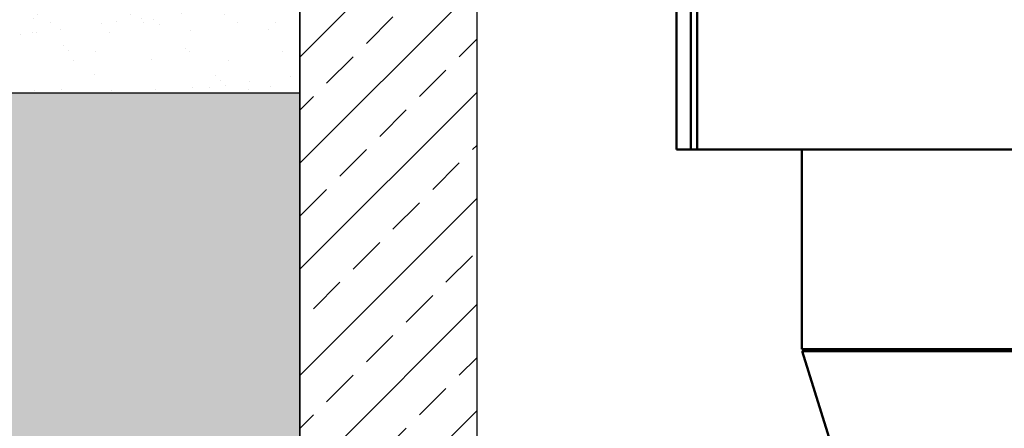
# Model space of a CAD drawing. Units: millimetres. Extents: x 0 to 23780, y 0 to 19551.
# Drawn here: x 13114 to 13947, y 14112 to 14458 of the extents above; entities that cross this region are included whole.
import ezdxf

# ---------------------------------------------------------------- set-up
doc = ezdxf.new("R2010")
doc.units = ezdxf.units.MM
doc.header["$LTSCALE"] = 20
for name, color, linetype, lineweight in [('AM_0', 7, 'Continuous', 50), ('AM_8', 1, 'Continuous', 25), ('Schraffur', 1, 'Continuous', 18)]:
    doc.layers.add(name, color=color, linetype=linetype, lineweight=lineweight)
doc.layers.add('Hilfslinie-Solid', color=7, linetype='Continuous')
doc.layers.add('Linie 025', color=7, linetype='Continuous')

# ---------------------------------------------------------------- blocks, each defined once
blk = doc.blocks.new('Hydroshark 1500-300')
at = {"layer": 'AM_0'}
for p, q in [((375.3535465988816, 553.7907037779604), (375.3535465988816, 554.5107037779604)), ((375.3655465988816, 553.7907037779604), (375.3655465988816, 554.5107037779604)), ((375.3709342786244, 553.7907037779604), (375.3709342786244, 554.1057037779605)), ((376.5155681426589, 553.7907037779604), (375.3535465988816, 553.7907037779604)), ((375.4595584505083, 553.6216194434976), (375.4595584505083, 553.7907037779604)), ((376.4095573707702, 553.6216194434976), (375.4595584505083, 553.6216194434976)), ((375.4655564001857, 553.6216194434976), (375.4598295207596, 553.6198297921238)), ((375.4598295207596, 553.6198297921238), (375.5689314948706, 553.2707037779604))]:
    blk.add_line(p, q, dxfattribs=at)
blk.add_open_spline([(375.6905621802418, 553.619829790472), (375.6904462001992, 553.6198297904608), (375.6835779482107, 553.6198297898007), (375.6704864219095, 553.6198297930117), (375.6513968296484, 553.6198297961023), (375.6330569165916, 553.6198297940388), (375.6154225703634, 553.6198297906327), (375.5985602639685, 553.6198297879911), (375.5825074098334, 553.6198297877609), (375.5673016523101, 553.6198297884941), (375.5529778518729, 553.619829789764), (375.5395713891273, 553.6198297908821), (375.5271178913085, 553.6198297911856), (375.5156441770412, 553.619829790926), (375.5051765013941, 553.6198297903941), (375.4957411316314, 553.619829789911), (375.4873645304616, 553.6198297896367), (375.4800634122937, 553.6198297894997), (375.4738533948112, 553.6198297895887), (375.4687526213609, 553.6198297899654), (375.464769817679, 553.6198297906401), (375.461938661261, 553.6198297913535), (375.4601603091013, 553.6198297919732), (375.459939784329, 553.6198297920735), (375.4598295207596, 553.6198297921238)], degree=3, knots=[0, 0, 0, 0, 0.0008172664343316463, 0.04839791124836814, 0.09597842746223462, 0.1435578269360169, 0.1911372380367646, 0.2387178402824511, 0.2862986018305625, 0.3338783413619891, 0.3814580377928446, 0.4290386516982889, 0.4766192179949637, 0.5241988051747921, 0.5717784159945055, 0.6193590605156631, 0.6669397042601531, 0.7145193201099682, 0.762098932076958, 0.8096795606300533, 0.8572601844761673, 0.9048397841433612, 0.9524193814718898, 0.9999999999999999, 0.9999999999999999, 0.9999999999999999, 0.9999999999999999], dxfattribs=at)

msp = doc.modelspace()

# ---------------------------------------------------------------- hatches: boundary and pattern name
at = {"layer": 'AM_8'}
h = msp.add_hatch(dxfattribs=at)
h.set_pattern_fill('AR-SAND', color=256, style=0)
h.set_pattern_definition([(37.50000000000001, (-527.4956923747039, -10828.637296), (-1.600031295984046, 48.94132373293424), [0, -38.608, 0, -43.18, 0, -41.275]), (7.499999999999999, (-527.4956923747039, -10828.637296), (44.95232831380027, 71.68251005683543), [0, -20.828, 0, -34.798, 0, -13.335]), (327.5, (-558.737692374704, -10828.637296), (79.0992370241458, 0.1437184678545762), [0, -12.7, 0, -45.72, 0, -59.69]), (317.5, (-558.737692374704, -10828.637296), (76.35564524722972, 22.29293232572163), [0, -6.35, 0, -29.972, 0, -34.29])])
h.paths.add_polyline_path([(12750.88185828453, 15095.54473798014), (12204.55518263501, 15095.54473798014), (12204.36328876823, 15092.62415213452), (12229.58223123212, 14795.54473798014), (12750.88185828453, 14795.54473798014)])
h.paths.add_polyline_path([(13350.87328308202, 15095.54473798014), (12750.88185828453, 15095.54473798014), (12750.88185828453, 14795.54473798014), (13137.86251119329, 14795.54473798014), (13137.86251119329, 14801.03511903732), (13145.36251119329, 14803.04473798058), (13282.86251119334, 14803.04473798059), (13282.86251119334, 14828.04473798059), (13312.86251119335, 14828.04473798059), (13312.86251119335, 14803.04473798059), (13348.47187463134, 14803.04473798059), (13348.47187463134, 14811.88229666604), (13348.47187463132, 14820.84755488195, -0.4142135623730436), (13350.87328308202, 14823.24896333265)])
h.paths.add_polyline_path([(12750.88185828453, 14495.54473798061), (12224.1800089055, 14495.54473798061), (12231.79580519407, 14395.54473798061), (12750.88185828453, 14395.54473798061)])
h.paths.add_polyline_path([(13350.87328307699, 14467.84051262834, -0.4142135617588012), (13348.47187463132, 14470.24192107905), (13348.47187463134, 14479.20717929502), (13348.47187463134, 14488.04473798047), (13312.86251119335, 14488.04473798047), (13312.86251119335, 14463.04473798046), (13282.86251119334, 14463.04473798046), (13282.86251119334, 14488.04473798047), (13145.36251119329, 14488.04473798047), (13137.86251119329, 14490.05435692368), (13137.86251119329, 14495.54473798061), (12750.88185828453, 14495.54473798061), (12750.88185828453, 14395.54473798061), (13350.87328307723, 14395.54473798061)])
h = msp.add_hatch(dxfattribs=at)
h.set_pattern_fill('AR-CONC', color=256, scale=0.72)
h.set_pattern_definition([(49.99999999999999, (-3198.822369714705, 705.1108461349563), (131.1729616771229, -11.47614158801022), [13.716, -150.876]), (355, (-3198.822369714705, 705.1108461349563), (-25.37526342597792, 137.5609285721053), [10.9728, -120.7012206024]), (100.4514447, (-3187.891324674705, 704.1545036149563), (105.7976979050543, 126.0847813767805), [11.656806336, -128.224976112]), (46.18420000000001, (-3198.822369714705, 741.6868461349563), (195.1769094423335, -30.27047611156355), [20.574, -226.314]), (96.63555760999992, (-3182.557641714705, 739.1643261349562), (170.9309765170822, 178.1468097103595), [17.4852166608, -192.3376378752]), (351.1841511700001, (-3198.822369714705, 741.6868461349563), (170.9309765267835, 178.1468097015835), [16.4591762904, -181.0510069824]), (21, (-3180.534369714705, 732.5428461349563), (109.1623617137754, -73.63094269470308), [13.716, -150.876]), (326.0000000000001, (-3180.534369714705, 732.5428461349563), (44.49746041030589, 132.6153356080699), [10.9728, -120.7008]), (71.45144499999999, (-3171.437506242705, 726.4069342069563), (153.6598218806756, 58.98439359785177), [11.656806336, -128.224755072]), (37.50000000000001, (-3198.822369714705, 705.1108461349563), (2.223794340426108, 60.87962798867024), [0, -119.23776, 0, -122.5296, 0, -121.158]), (7.499999999999999, (-3198.822369714705, 705.1108461349563), (48.11015700742013, 72.13001386904604), [0, -69.86016, 0, -116.49456, 0, -46.1772]), (327.5, (-3239.604609714705, 705.1108461349563), (97.6252285201474, -4.12469567472488), [0, -45.72, 0, -142.6464, 0, -189.2808]), (317.5, (-3257.892609714705, 705.1108461349563), (106.653010597933, 18.30707354399978), [0, -59.43599999999999, 0, -94.73184, 0, -134.4168])])
h.paths.add_polyline_path([(16229.11122316356, 14176.94270490652), (16219.25718130804, 14371.76750680395), (16221.28563827387, 14398.04473798026), (15150.87328308016, 14398.04473798026), (15150.87328308016, 12968.04473798026), (15350.87328308016, 12958.04473798026), (15350.87328308016, 12868.04473798026), (13150.87328308202, 12868.04473798026), (13150.87328308202, 12907.43436229711), (12777.20567564926, 12907.43436229711), (12201.09763251317, 12907.43436229711), (12189.69045111214, 12825.46312973054), (12243.64499778607, 12620.58001766502), (12383.92657223688, 12487.5856851815), (12591.61995297328, 12339.23980914391), (12786.78678961666, 12315.05251732372), (13190.9689584073, 12246.23850205843), (13542.14951717142, 12253.94700844991), (13969.23722842076, 12251.20989276566), (14450.53629395489, 12251.20989276566), (14910.90468972737, 12253.94700844991), (15262.08524849148, 12246.23850205843), (15666.26741728212, 12315.05251732372), (15861.4342539255, 12339.23980914391), (16069.12763466189, 12487.5856851815), (16209.40920911271, 12620.58001766502), (16263.36375578664, 12825.46312973054), (16224.17998433635, 13107.03505617479), (16236.29029376724, 13356.62418562034), (16254.24115941996, 13552.13480740925), (16263.26880161138, 13747.53513974396), (16220.29015516927, 13962.277556655)])
h.paths.add_polyline_path([(13350.87328308202, 14395.54473798061), (12231.76856862491, 14395.54473798061), (12233.79702559074, 14371.76750680394), (12223.94298373522, 14176.94270490652), (12232.7640517295, 13962.277556655), (12189.7854052874, 13747.53513974396), (12198.81304747882, 13552.13480740924), (12216.76391313153, 13356.62418562033), (12228.87422256243, 13107.03505617479), (12201.09763251317, 12907.43436229711), (12777.20567564926, 12907.43436229711), (13150.87328308202, 12907.43436229711), (13150.87328308202, 12958.04473798026), (13350.87328308202, 12968.04473798026)], flags=17)
at = {"layer": 'Schraffur'}
h = msp.add_hatch(dxfattribs=at)
h.set_pattern_fill('ANSI33', color=256, scale=10)
h.set_pattern_definition([(45, (-354233.2662714446, -535636.8111693723), (-44.90128060534577, 44.90128060534577), []), (45, (-354188.3649714465, -535636.8111693723), (-44.90128060534577, 44.90128060534577), [31.75, -15.875])])
h.paths.add_polyline_path([(15150.87328308016, 14475.04473798046), (15000.86026473508, 14475.04473798046), (15000.8732830783, 13118.0447379805), (13500.8732830783, 13118.0447379805), (13500.8732830783, 13218.0447379805), (13500.8732830783, 14475.04473798608), (13350.87328307696, 14475.04473798046), (13350.87328308202, 12968.04473798026), (15150.87328308016, 12968.04473798026)])
edge = h.paths.add_edge_path()
edge.add_line((13500.87328307643, 15107.04473798049), (13489.8732830783, 15118.04473798026))
edge.add_line((13489.8732830783, 15118.04473798026), (13471.48688392654, 15118.04473798003))
edge.add_arc((13471.48688392623, 15105.04473797968), 13.00000000034561, 89.99999999862109, 164.9999999986874)
edge.add_line((13458.92984818421, 15108.40938556639), (13456.72792781271, 15100.19170686))
edge.add_line((13456.72792781271, 15100.19170686), (13455.2068484401, 15056.63369269928))
edge.add_line((13455.2068484401, 15056.63369269928), (13449.47550832421, 15047.04473798026))
edge.add_line((13449.47550832421, 15047.04473798026), (13363.61592376918, 15047.04473798026))
edge.add_arc((13363.61592376868, 15044.04473797911), 3.000000001145963, 89.99999999062017, 134.9999999904688)
edge.add_line((13361.49460342467, 15046.16605832384), (13350.87328308202, 15035.54473798003))
edge.add_line((13350.87328308202, 15035.54473798003), (13350.87328307696, 14816.04473798059))
edge.add_line((13350.87328307696, 14816.04473798059), (13500.87328307828, 14816.04473797504))
edge.add_line((13500.87328307828, 14816.04473797504), (13500.87328307643, 15107.04473798049))
edge = h.paths.add_edge_path()
edge.add_line((15150.87328308016, 15035.54473798003), (15140.25196273751, 15046.16605832384))
edge.add_arc((15138.1306423935, 15044.04473797913), 3.000000001131094, 45.00000000940839, 90.00000000948405)
edge.add_line((15138.13064239301, 15047.04473798026), (15052.27105783053, 15047.04473798026))
edge.add_line((15052.27105783053, 15047.04473798026), (15046.53971771836, 15056.63369269928))
edge.add_line((15046.53971771836, 15056.63369269928), (15045.01863834575, 15100.19170686))
edge.add_line((15045.01863834575, 15100.19170686), (15042.81671797238, 15108.40938556639))
edge.add_arc((15030.25968223037, 15105.04473797968), 13.00000000034568, 15.00000000131259, 90.00000000137891)
edge.add_line((15030.25968223005, 15118.04473798003), (15011.8732830783, 15118.04473798049))
edge.add_line((15011.8732830783, 15118.04473798049), (15000.8732830783, 15107.04473798026))
edge.add_line((15000.8732830783, 15107.04473798026), (15000.8732830783, 14816.04473798059))
edge.add_line((15000.8732830783, 14816.04473798059), (15150.87328308016, 14816.04473798059))
edge.add_line((15150.87328308016, 14816.04473798059), (15150.87328308016, 15035.54473798003))

# ---------------------------------------------------------------- linework, layer by layer
at = {"layer": 'Hilfslinie-Solid'}
msp.add_lwpolyline([(15150.87328308016, 14475.04473798046), (15000.86026473508, 14475.04473798046), (15000.8732830783, 13118.0447379805), (13500.8732830783, 13118.0447379805), (13500.8732830783, 13218.0447379805), (13500.8732830783, 14475.04473798608), (13350.87328307696, 14475.04473798046), (13350.87328308202, 12968.04473798026), (15150.87328308016, 12968.04473798026)], close=True, dxfattribs=at)
at = {"layer": 'Linie 025'}
for p, q in [((13350.87328308202, 12968.04473798026), (13350.87328308203, 14475.04473798046)), ((13500.8732830783, 13118.0447379805), (13500.87328307703, 14475.04473798608))]:
    msp.add_line(p, q, dxfattribs=at)
at = {"layer": 'Linie 025', "ltscale": 0.2}
msp.add_line((13350.87328308202, 14395.54473798061), (12231.76856862491, 14395.54473798061), dxfattribs=at)

# ---------------------------------------------------------------- block references
at = {"layer": 'Schraffur', "xscale": 1000, "yscale": 1000, "zscale": 1000}
msp.add_blockref('Hydroshark 1500-300', (-361683.6905968642, -539442.6590399799), dxfattribs=at)

doc.saveas('drawing.dxf')
